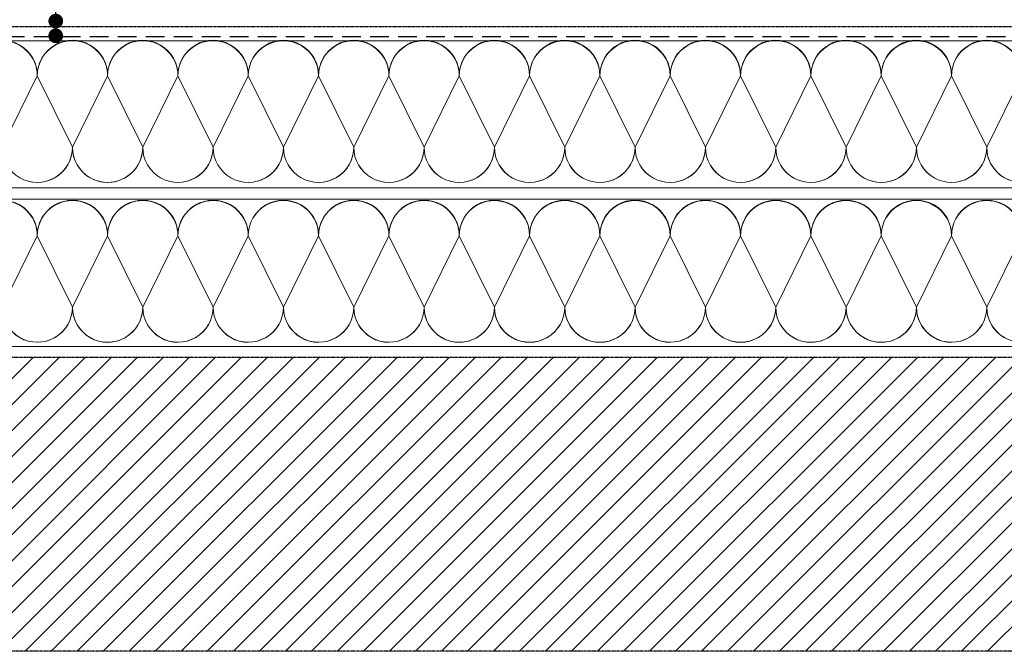
# Model space of a CAD drawing. Units: millimetres. Extents: x -85 to 2480, y 0 to 2064.
# Drawn here: x 1178 to 1847, y 298 to 727 of the extents above; entities that cross this region are included whole.
import ezdxf

# ---------------------------------------------------------------- set-up
doc = ezdxf.new("R2010")
doc.units = ezdxf.units.MM
doc.header["$MEASUREMENT"] = 0
doc.linetypes.add('BORDER2', pattern=[0.875, 0.25, -0.125, 0.25, -0.125, 0, -0.125])
doc.linetypes.add('DASHED', pattern=[19.05, 12.7, -6.35])
for name, color, linetype in [('1', 7, 'Continuous'), ('APP_text', 7, 'Continuous'), ('Thermoinsulation_EPS', 7, 'Continuous'), ('Thermosinsulation_wool', 250, 'Continuous')]:
    doc.layers.add(name, color=color, linetype=linetype)

# ---------------------------------------------------------------- blocks, each defined once
blk = doc.blocks.new('_Dot')
at = {"color": 0, "linetype": 'ByBlock', "lineweight": -2}
blk.add_line((-0.5, 0), (-1, 0), dxfattribs=at)
at = {"color": 0, "linetype": 'ByBlock', "const_width": 0.5}
blk.add_lwpolyline([(-0.25, 0, 1), (0.25, 0, 1)], format="xyb", close=True, dxfattribs=at)

msp = doc.modelspace()

# ---------------------------------------------------------------- hatches: boundary and pattern name
at = {"layer": 'APP_text', "linetype": 'Continuous', "lineweight": 15}
h = msp.add_hatch(dxfattribs=at)
h.set_pattern_fill('ANSI31', color=40, scale=100, style=0)
h.paths.add_polyline_path([(2477.041, 297.586), (2477.041, 497.586), (101.371, 497.586), (101.371, 297.586)])

# ---------------------------------------------------------------- linework, layer by layer
at = {"layer": '1', "color": 5, "linetype": 'BORDER2', "lineweight": 30}
msp.add_line((106.469, 722.333), (2477.041, 722.333), dxfattribs=at)
at = {"layer": '1', "color": 5, "linetype": 'DASHED', "lineweight": 30}
msp.add_line((101.371, 715.594), (2477.041, 715.594), dxfattribs=at)
at = {"layer": '1', "linetype": 'BORDER2'}
for p, q in [((101.371, 497.586), (2477.041, 497.586)), ((2477.041, 297.586), (101.371, 297.586))]:
    msp.add_line(p, q, dxfattribs=at)
at = {"layer": 'Thermoinsulation_EPS', "lineweight": 0, "ltscale": 1.5}
for points in [[(2277.041, 712.75), (101.371, 712.75)], [(2477.041, 612.75), (101.371, 612.75)], [(2477.041, 604.921), (101.371, 604.921)], [(2477.041, 504.921), (101.371, 504.921)]]:
    msp.add_lwpolyline(points, dxfattribs=at)
at = {"layer": 'Thermosinsulation_wool', "color": 0, "linetype": 'ByBlock', "lineweight": 15}
for points in [[(1094.022, 688.851, -1.0124932), (1141.826, 688.849), (1117.922, 640.327, 1), (1165.725, 640.325), (1141.826, 688.849, -1), (1189.629, 688.847), (1165.725, 640.325, 1.0046563), (1213.527, 640.546)], [(1141.826, 688.849, -1.0124932), (1189.629, 688.847), (1165.725, 640.325, 1), (1213.528, 640.323), (1189.629, 688.847, -1), (1237.432, 688.845), (1213.528, 640.323, 1.0046563), (1261.33, 640.544)], [(1189.629, 688.847, -1.0124932), (1237.432, 688.845), (1213.528, 640.323, 1), (1261.332, 640.321), (1237.432, 688.845, -1), (1285.235, 688.843), (1261.332, 640.321, 1.0046563), (1309.133, 640.542)], [(1237.432, 688.845, -1.0124932), (1285.235, 688.843), (1261.332, 640.321, 1), (1309.135, 640.319), (1285.235, 688.843, -1), (1333.038, 688.841), (1309.135, 640.319, 1.0046563), (1356.936, 640.54)], [(1285.235, 688.843, -1.0124932), (1333.038, 688.841), (1309.135, 640.319, 1), (1356.938, 640.317), (1333.038, 688.841, -1), (1380.842, 688.839), (1356.938, 640.317, 1.0046563), (1404.74, 640.538)], [(1333.038, 688.841, -1.0124932), (1380.842, 688.839), (1356.938, 640.317, 1), (1404.741, 640.314), (1380.842, 688.839, -1), (1428.645, 688.836), (1404.741, 640.314, 1.0046563), (1452.543, 640.536)], [(1380.842, 688.839, -1.0124932), (1428.645, 688.836), (1404.741, 640.314, 1), (1452.544, 640.312), (1428.645, 688.836, -1), (1476.448, 688.834), (1452.544, 640.312, 1.0046563), (1500.346, 640.534)], [(1428.645, 688.836, -1.0124932), (1476.448, 688.834), (1452.544, 640.312, 1), (1500.348, 640.31), (1476.448, 688.834, -1), (1524.251, 688.832), (1500.348, 640.31, 1.0046563), (1548.149, 640.531)], [(1476.448, 688.834, -1.0124932), (1524.251, 688.832), (1500.348, 640.31, 1), (1548.151, 640.308), (1524.251, 688.832, -1), (1572.055, 688.83), (1548.151, 640.308, 1.0046563), (1595.952, 640.529)], [(1524.251, 688.832, -1.0124932), (1572.055, 688.83), (1548.151, 640.308, 1), (1595.954, 640.306), (1572.055, 688.83, -1), (1619.858, 688.828), (1595.954, 640.306, 1.0046563), (1643.756, 640.527)], [(1572.055, 688.868, -1.0124932), (1619.858, 688.866), (1595.954, 640.344, 1), (1643.757, 640.342), (1619.858, 688.866, -1), (1667.661, 688.864), (1643.757, 640.342, 1.0046563), (1691.559, 640.563)], [(1619.858, 688.828, -1.0124932), (1667.661, 688.826), (1643.757, 640.304, 1), (1691.56, 640.302), (1667.661, 688.826, -1), (1715.464, 688.824), (1691.56, 640.302, 1.0046563), (1739.362, 640.523)], [(1667.661, 688.826, -1.0124932), (1715.464, 688.824), (1691.56, 640.302, 1), (1739.364, 640.3), (1715.464, 688.824, -1), (1763.267, 688.822), (1739.364, 640.3, 1.0046563), (1787.165, 640.521)], [(1715.464, 688.824, -1.0124932), (1763.267, 688.822), (1739.364, 640.3, 1), (1787.167, 640.298), (1763.267, 688.822, -1), (1811.071, 688.82), (1787.167, 640.298, 1.0046563), (1834.969, 640.519)], [(1763.267, 688.859, -1.0124932), (1811.071, 688.857), (1787.167, 640.335, 1), (1834.97, 640.333), (1811.071, 688.857, -1), (1858.874, 688.855), (1834.97, 640.333, 1.0046563), (1882.772, 640.554)], [(1811.071, 688.82, -1.0124932), (1858.874, 688.818), (1834.97, 640.296, 1), (1882.773, 640.294), (1858.874, 688.818, -1), (1906.677, 688.816), (1882.773, 640.294, 1.0046563), (1930.575, 640.515)], [(1094.022, 580.136, -1.0124932), (1141.826, 580.134), (1117.922, 531.612, 1), (1165.725, 531.61), (1141.826, 580.134, -1), (1189.629, 580.132), (1165.725, 531.61, 1.0046563), (1213.527, 531.831)], [(1141.826, 580.134, -1.0124932), (1189.629, 580.132), (1165.725, 531.61, 1), (1213.528, 531.608), (1189.629, 580.132, -1), (1237.432, 580.13), (1213.528, 531.608, 1.0046563), (1261.33, 531.829)], [(1189.629, 580.132, -1.0124932), (1237.432, 580.13), (1213.528, 531.608, 1), (1261.332, 531.606), (1237.432, 580.13, -1), (1285.235, 580.128), (1261.332, 531.606, 1.0046563), (1309.133, 531.827)], [(1237.432, 580.13, -1.0124932), (1285.235, 580.128), (1261.332, 531.606, 1), (1309.135, 531.604), (1285.235, 580.128, -1), (1333.038, 580.126), (1309.135, 531.604, 1.0046563), (1356.936, 531.825)], [(1285.235, 580.128, -1.0124932), (1333.038, 580.126), (1309.135, 531.604, 1), (1356.938, 531.602), (1333.038, 580.126, -1), (1380.842, 580.124), (1356.938, 531.602, 1.0046563), (1404.74, 531.823)], [(1333.038, 580.126, -1.0124932), (1380.842, 580.124), (1356.938, 531.602, 1), (1404.741, 531.6), (1380.842, 580.124, -1), (1428.645, 580.122), (1404.741, 531.6, 1.0046563), (1452.543, 531.821)], [(1380.842, 580.124, -1.0124932), (1428.645, 580.122), (1404.741, 531.6, 1), (1452.544, 531.598), (1428.645, 580.122, -1), (1476.448, 580.12), (1452.544, 531.598, 1.0046563), (1500.346, 531.819)], [(1428.645, 580.122, -1.0124932), (1476.448, 580.12), (1452.544, 531.598, 1), (1500.348, 531.596), (1476.448, 580.12, -1), (1524.251, 580.118), (1500.348, 531.596, 1.0046563), (1548.149, 531.817)], [(1476.448, 580.12, -1.0124932), (1524.251, 580.118), (1500.348, 531.596, 1), (1548.151, 531.594), (1524.251, 580.118, -1), (1572.055, 580.116), (1548.151, 531.594, 1.0046563), (1595.952, 531.815)], [(1524.251, 580.118, -1.0124932), (1572.055, 580.116), (1548.151, 531.594, 1), (1595.954, 531.591), (1572.055, 580.116, -1), (1619.858, 580.113), (1595.954, 531.591, 1.0046563), (1643.756, 531.813)], [(1572.055, 580.153, -1.0124932), (1619.858, 580.151), (1595.954, 531.629, 1), (1643.757, 531.627), (1619.858, 580.151, -1), (1667.661, 580.149), (1643.757, 531.627, 1.0046563), (1691.559, 531.848)], [(1619.858, 580.113, -1.0124932), (1667.661, 580.111), (1643.757, 531.589, 1), (1691.56, 531.587), (1667.661, 580.111, -1), (1715.464, 580.109), (1691.56, 531.587, 1.0046563), (1739.362, 531.808)], [(1667.661, 580.111, -1.0124932), (1715.464, 580.109), (1691.56, 531.587, 1), (1739.364, 531.585), (1715.464, 580.109, -1), (1763.267, 580.107), (1739.364, 531.585, 1.0046563), (1787.165, 531.806)], [(1715.464, 580.109, -1.0124932), (1763.267, 580.107), (1739.364, 531.585, 1), (1787.167, 531.583), (1763.267, 580.107, -1), (1811.071, 580.105), (1787.167, 531.583, 1.0046563), (1834.969, 531.804)], [(1763.267, 580.145, -1.0124932), (1811.071, 580.143), (1787.167, 531.621, 1), (1834.97, 531.619), (1811.071, 580.143, -1), (1858.874, 580.141), (1834.97, 531.619, 1.0046563), (1882.772, 531.84)], [(1811.071, 580.105, -1.0124932), (1858.874, 580.103), (1834.97, 531.581, 1), (1882.773, 531.579), (1858.874, 580.103, -1), (1906.677, 580.101), (1882.773, 531.579, 1.0046563), (1930.575, 531.8)]]:
    msp.add_lwpolyline(points, format="xyb", dxfattribs=at)

# ---------------------------------------------------------------- block references
at = {"layer": 'APP_text', "color": 0, "xscale": 10, "yscale": 10, "zscale": 10, "rotation": 270}
for p in [(1202.194, 726.079), (1202.162, 716.1)]:
    msp.add_blockref('_Dot', p, dxfattribs=at)

doc.saveas('drawing.dxf')
